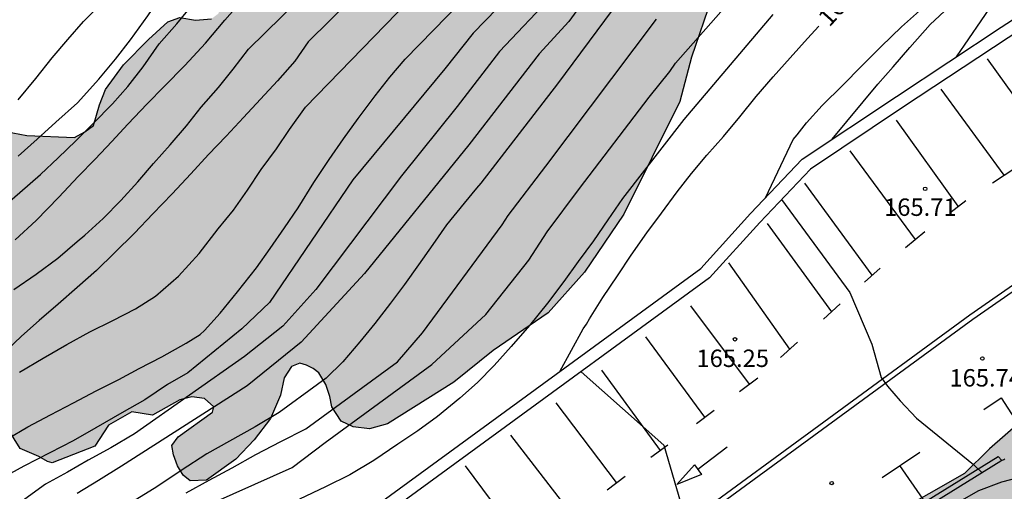
# Model space of a CAD drawing. Units: metres. Extents: x 579944 to 580295, y 4796790 to 4797040.
# Drawn here: x 580216 to 580259, y 4796987 to 4797008 of the extents above; entities that cross this region are included whole.
import ezdxf

# ---------------------------------------------------------------- set-up
doc = ezdxf.new("R2010")
doc.units = ezdxf.units.M
for name, color, linetype in [('020104', 34, 'Continuous'), ('020204', 9, 'Continuous'), ('020307', 24, 'Continuous'), ('020308', 9, 'Continuous'), ('060113', 4, 'Continuous'), ('070105', 6, 'Continuous'), ('070116', 6, 'Continuous'), ('100106', 63, 'Continuous'), ('260101', 9, 'Continuous'), ('990504', 63, 'Continuous')]:
    doc.layers.add(name, color=color, linetype=linetype)
doc.layers.add('020105', color=24, linetype='Continuous', lineweight=30)
doc.styles.add('ARIAL', font='ARIAL.TTF', dxfattribs={"height": 1})
doc.styles.add('ARIALI', font='ARIALI.TTF', dxfattribs={"height": 1})

# ---------------------------------------------------------------- blocks, each defined once
blk = doc.blocks.new('COTAPU')
blk.add_circle((0, 0), 0.075)

msp = doc.modelspace()

# ---------------------------------------------------------------- hatches: boundary and pattern name
at = {"layer": '990504'}
for points in [[(580223.994, 4797040.19), (580243.401, 4797040.19), (580243.591, 4797039.719), (580244.289, 4797038.637), (580244.899, 4797037.948), (580246.047, 4797037.142), (580248.002, 4797035.335), (580248.416, 4797034.405), (580248.533, 4797033.636), (580248.381, 4797032.648), (580248.091, 4797032.052), (580247.212, 4797031.158), (580246.457, 4797030.533), (580245.914, 4797029.168), (580245.755, 4797027.628), (580245.741, 4797026.35), (580246.424, 4797025.334), (580247.492, 4797024.789), (580248.697, 4797024.826), (580249.794, 4797024.921), (580250.578, 4797025.045), (580251.384, 4797024.995), (580252.372, 4797024.211), (580253.339, 4797023.217), (580254.523, 4797022.295), (580256.244, 4797020.8), (580256.412, 4797019.957), (580256.202, 4797018.251), (580256.217, 4797017.728), (580256.065, 4797016.362), (580256.087, 4797015.193), (580256.241, 4797012.797), (580256.067, 4797011.787), (580255.436, 4797011.169), (580254.165, 4797010.958), (580253.424, 4797011.27), (580252.567, 4797011.814), (580251.041, 4797012.314), (580249.64, 4797012.176), (580248.035, 4797011.181), (580246.214, 4797008.696), (580245.329, 4797006.125), (580244.836, 4797004.215), (580242.42, 4796999.362), (580240.73, 4796996.863), (580239.155, 4796995.112), (580236.788, 4796993.491), (580235.096, 4796992.132), (580232.239, 4796990.334), (580231.456, 4796990.126), (580230.755, 4796990.201), (580230.236, 4796990.455), (580229.845, 4796991.067), (580229.75, 4796991.51), (580229.582, 4796992.023), (580229.279, 4796992.537), (580229.029, 4796992.724), (580228.751, 4796992.866), (580228.463, 4796992.942), (580228.104, 4796992.81), (580227.793, 4796992.314), (580227.63, 4796991.577), (580227.191, 4796990.571), (580226.5, 4796989.641), (580225.704, 4796988.819), (580224.446, 4796987.907), (580223.73, 4796987.875), (580223.429, 4796988.128), (580223.19, 4796988.534), (580223.022, 4796988.996), (580222.95, 4796989.401), (580223.218, 4796989.771), (580224.704, 4796990.835), (580224.757, 4796991.072), (580224.36, 4796991.423), (580223.802, 4796991.492), (580223.285, 4796991.371), (580222.113, 4796990.709), (580221.225, 4796990.85), (580220.221, 4796990.281), (580219.624, 4796989.373), (580217.787, 4796988.656), (580217.592, 4796988.709), (580217.212, 4796988.934), (580216.415, 4796989.27), (580215.711, 4796990.415), (580215.581, 4796991.774), (580215.591, 4796993.178), (580214.943, 4796996.232), (580214.412, 4796998.163), (580213.637, 4796999.216), (580213.186, 4797000.588), (580213.289, 4797001.355), (580213.994, 4797002.243), (580215.06, 4797002.906), (580215.8, 4797002.928), (580216.693, 4797002.755), (580218.759, 4797002.67), (580219.194, 4797002.905), (580219.573, 4797003.181), (580219.831, 4797004.073), (580220.087, 4797004.728), (580220.862, 4797005.798), (580221.945, 4797006.88), (580222.775, 4797007.642), (580223.293, 4797007.834), (580223.962, 4797007.717), (580224.661, 4797007.782), (580224.956, 4797008.004), (580225.07, 4797008.366), (580224.948, 4797008.786), (580224.518, 4797009.25), (580223.993, 4797010.063), (580223.831, 4797010.833), (580224.009, 4797012.284), (580223.858, 4797012.704), (580223.609, 4797012.985), (580222.605, 4797013.3), (580221.263, 4797013.113), (580219.975, 4797012.634), (580218.921, 4797011.747), (580217.493, 4797011.296), (580217.088, 4797011.313), (580216.866, 4797011.482), (580216.284, 4797012.129), (580215.436, 4797012.624), (580214.206, 4797012.591), (580213.479, 4797012.386), (580213.032, 4797012.389), (580212.656, 4797012.518), (580212.324, 4797012.939), (580212.152, 4797014.253), (580212.144, 4797015.147), (580211.688, 4797015.765), (580211.452, 4797016.004), (580210.798, 4797016.302), (580209.975, 4797016.559), (580209.21, 4797017.011), (580208.839, 4797017.866), (580208.646, 4797018.202), (580208.34, 4797018.372), (580207.295, 4797018.645), (580205.997, 4797018.822), (580204.851, 4797018.746), (580203.968, 4797018.347), (580203.631, 4797017.972), (580203.574, 4797017.833), (580203.198, 4797016.048), (580203.327, 4797014.539), (580202.818, 4797013.649), (580202.101, 4797013.053), (580200.631, 4797012.547), (580199.388, 4797012.459), (580198.69, 4797012.575), (580197.148, 4797013.703), (580195.729, 4797014.551), (580195.075, 4797014.835), (580194.826, 4797015.228), (580194.593, 4797015.803), (580194.681, 4797016.375), (580194.867, 4797017.015), (580195.765, 4797017.637), (580196.675, 4797017.952), (580198.042, 4797019.646), (580198.228, 4797020.357), (580198.093, 4797021.014), (580198.154, 4797021.656), (580198.509, 4797022.562), (580200.181, 4797023.974), (580201.093, 4797024.555), (580202.085, 4797024.617), (580203.173, 4797024.386), (580203.966, 4797023.976), (580204.985, 4797023.913), (580205.993, 4797024.185), (580207.383, 4797025.306), (580209.113, 4797027.012), (580210.266, 4797028.051), (580211.013, 4797029.038), (580212.111, 4797030.301), (580212.659, 4797030.786), (580216.688, 4797033.705), (580217.687, 4797034.646), (580218.756, 4797035.812), (580220.486, 4797037.49), (580223.099, 4797039.636)], [(580294.273, 4797003.319), (580294.273, 4796989.874), (580293.444, 4796990.875), (580292.623, 4796991.688), (580289.55, 4796993.364), (580288.155, 4796994.743), (580287.298, 4796995.345), (580286.186, 4796995.664), (580284.124, 4796995.968), (580282.352, 4796995.546), (580280.878, 4796994.638), (580279.971, 4796993.148), (580280.473, 4796991.427), (580281.853, 4796990.695), (580284.184, 4796991.219), (580286.152, 4796992.208), (580287.749, 4796992.68), (580288.716, 4796992.042), (580288.745, 4796990.996), (580287.765, 4796990.073), (580286.008, 4796989.317), (580284.236, 4796988.764), (580282.479, 4796988.364), (580280.155, 4796988.13), (580278.543, 4796987.811), (580278.122, 4796987.564), (580277.767, 4796986.801), (580277.76, 4796985.922), (580277.085, 4796984.934), (580276.853, 4796984.128), (580277.108, 4796982.988), (580277.203, 4796981.724), (580276.535, 4796980.649), (580276.071, 4796980.068), (580275.773, 4796979.523), (580275.026, 4796977.925), (580274.221, 4796976.712), (580272.899, 4796975.912), (580271.447, 4796976.115), (580270.386, 4796976.63), (580268.25, 4796978.459), (580266.782, 4796979.511), (580265.787, 4796979.736), (580264.56, 4796979.844), (580261.314, 4796979.087), (580260.326, 4796979.006), (580259.085, 4796978.635), (580258.185, 4796977.945), (580257.938, 4796977.284), (580258.134, 4796976.783), (580258.512, 4796976.318), (580259.239, 4796976.028), (580260.284, 4796975.978), (580261.105, 4796976.015), (580261.599, 4796975.993), (580262.035, 4796975.826), (580262.616, 4796975.391), (580262.79, 4796975.137), (580262.885, 4796974.81), (580262.893, 4796974.149), (580262.806, 4796973.808), (580261.725, 4796971.062), (580260.985, 4796970.059), (580260.411, 4796969.689), (580259.482, 4796969.456), (580257.579, 4796969.302), (580256.541, 4796969.179), (580255.909, 4796969.027), (580255.234, 4796968.787), (580254.253, 4796968.321), (580252.78, 4796967.304), (580251.676, 4796966.374), (580250.725, 4796965.683), (580249.259, 4796964.833), (580247.683, 4796963.968), (580246.326, 4796963.705), (580244.452, 4796964.176), (580243.696, 4796965.142), (580243.768, 4796966.536), (580244.247, 4796967.684), (580244.276, 4796968.432), (580244.014, 4796969.18), (580243.381, 4796970.458), (580243.301, 4796971.191), (580243.816, 4796971.947), (580244.499, 4796972.187), (580245.806, 4796971.948), (580246.743, 4796971.629), (580248.189, 4796971.477), (580249.677, 4796971.739), (580250.403, 4796972.43), (580250.628, 4796973.192), (580250.533, 4796974.542), (580250.372, 4796975.53), (580250.43, 4796976.939), (580250.705, 4796977.665), (580251.126, 4796978.486), (580251.649, 4796979.104), (580254.32, 4796980.906), (580255.242, 4796981.923), (580255.728, 4796983.347), (580255.335, 4796984.552), (580254.957, 4796984.625), (580254.333, 4796984.646), (580253.432, 4796984.471), (580252.409, 4796984.1), (580251.588, 4796983.86), (580251.356, 4796983.897), (580251.188, 4796984.31), (580251.217, 4796984.87), (580251.907, 4796985.691), (580252.974, 4796986.178), (580254.027, 4796986.447), (580257.098, 4796988.199), (580258.165, 4796989.253), (580259.515, 4796990.437), (580264.51, 4796993.359), (580265.585, 4796994.159), (580266.449, 4796994.733), (580268.663, 4796995.576), (580271.096, 4796996.172), (580272.772, 4796996.667), (580274.638, 4796997.336), (580276.78, 4796998.281), (580281.746, 4797001.516), (580284.062, 4797002.526), (580286.073, 4797003.145), (580291.099, 4797004.12), (580291.883, 4797004.186), (580293.241, 4797004.005)]]:
    msp.add_hatch(color=256, dxfattribs=at).paths.add_polyline_path(points)

# ---------------------------------------------------------------- linework, layer by layer
at = {"layer": '020104', "flags": 128}
for points, elevation in [([(580216.327, 4797001.869), (580217.15, 4797002.59), (580217.953, 4797003.323), (580218.888, 4797004.154), (580219.798, 4797005.175), (580220.517, 4797006.04), (580221.171, 4797006.866), (580221.911, 4797007.908), (580222.526, 4797008.826), (580223.133, 4797009.646), (580223.898, 4797010.511), (580233.048, 4797018.431), (580234.075, 4797019.384), (580234.384, 4797019.731), (580239.235, 4797024.002), (580243.137, 4797027.021), (580246.665, 4797029.698), (580247.42, 4797030.329), (580249.782, 4797032.726), (580250.107, 4797033.08), (580251.219, 4797034.523), (580252.542, 4797035.95), (580256.599, 4797039.613), (580257.223, 4797040.189)], 146), ([(580216.143, 4796996.121), (580217.102, 4796996.775), (580218.03, 4796997.468), (580218.872, 4796998.189), (580219.195, 4796998.467), (580219.985, 4796999.181), (580220.756, 4796999.96), (580221.488, 4797000.76), (580222.16, 4797001.54), (580222.873, 4797002.346), (580223.572, 4797003.172), (580224.206, 4797003.973), (580224.951, 4797004.824), (580225.584, 4797005.605), (580226.251, 4797006.464), (580236.251, 4797016.277)], 149), ([(580216.386, 4796992.56), (580217.397, 4796993.168), (580218.429, 4796993.75), (580219.42, 4796994.292), (580220.405, 4796994.789), (580221.377, 4796995.286), (580222.244, 4796995.841), (580223.232, 4796996.698), (580224.122, 4796997.673), (580224.947, 4796998.727), (580225.6, 4796999.534), (580226.208, 4797000.393), (580226.79, 4797001.285), (580227.451, 4797002.177), (580228.019, 4797003.017), (580228.7, 4797003.974), (580237.553, 4797013.082)], 151), ([(580215.863, 4796989.69), (580216.75, 4796990.207), (580217.715, 4796990.717), (580218.713, 4796991.246), (580219.685, 4796991.756), (580220.657, 4796992.247), (580221.537, 4796992.725), (580222.515, 4796993.228), (580223.566, 4796993.803), (580224.164, 4796994.178), (580224.348, 4796994.359), (580225.034, 4796995.1), (580225.773, 4796996.024), (580226.598, 4796997.058), (580227.186, 4796997.891), (580227.795, 4796998.777), (580228.383, 4796999.643), (580229.064, 4797000.731), (580229.719, 4797001.714), (580230.34, 4797002.612), (580230.968, 4797003.478), (580231.708, 4797004.467), (580232.341, 4797005.267), (580232.994, 4797006.035), (580234.215, 4797007.291), (580238.714, 4797011.917)], 152), ([(580239.019, 4797010.343), (580235.934, 4797007.163), (580234.705, 4797005.619), (580230.739, 4797000.845), (580227.16, 4796995.559), (580225.967, 4796994.422), (580223.639, 4796992.529), (580222.759, 4796992.025), (580221.786, 4796991.365), (580220.795, 4796990.809), (580219.678, 4796990.169), (580218.699, 4796989.601), (580217.694, 4796989.084), (580216.578, 4796988.51), (580215.554, 4796987.948)], 153), ([(580223.984, 4796986.6), (580228.126, 4796988.455), (580229.546, 4796989.535), (580234.147, 4796992.888), (580236.477, 4796995.047), (580238.324, 4796997.378), (580239.117, 4796998.598), (580240.511, 4797000.475), (580243.505, 4797004.408), (580244.405, 4797005.505), (580244.651, 4797005.866), (580248.883, 4797010.677)], 158), ([(580216.191, 4796998.259), (580217.106, 4796999.09), (580218.075, 4797000.096), (580218.918, 4797000.986), (580219.65, 4797001.74), (580220.355, 4797002.494), (580221.048, 4797003.248), (580221.878, 4797004.112), (580222.623, 4797004.859), (580223.512, 4797005.769), (580224.396, 4797006.724), (580225.233, 4797007.726), (580225.998, 4797008.584)], 148), ([(580239.408, 4797008.854), (580237.063, 4797006.377), (580235.236, 4797003.999), (580232.842, 4797001.015), (580229.149, 4796996.127), (580227.728, 4796994.536), (580226.08, 4796993.229), (580221.344, 4796989.909), (580220.313, 4796989.308), (580219.347, 4796988.778), (580218.448, 4796988.255), (580217.508, 4796987.738), (580216.456, 4796986.973), (580216.259, 4796986.778)], 154), ([(580215.526, 4796999.553), (580216.394, 4797000.299), (580217.296, 4797001.077), (580218.054, 4797001.785), (580218.811, 4797002.519), (580219.562, 4797003.266), (580220.392, 4797004.111), (580221.052, 4797004.865), (580221.706, 4797005.717), (580222.406, 4797006.694), (580223.158, 4797007.559), (580223.838, 4797008.378)], 147), ([(580241.912, 4797008.156), (580239.564, 4797004.984), (580236.258, 4797000.707), (580236.077, 4797000.49), (580235.538, 4796999.843), (580234.781, 4796998.901), (580234.184, 4796998.063), (580233.571, 4796997.188), (580232.973, 4796996.334), (580232.37, 4796995.526), (580231.685, 4796994.651), (580231.041, 4796993.868), (580230.311, 4796993.009), (580229.59, 4796992.308), (580229.227, 4796992.037), (580227.566, 4796990.822), (580226.534, 4796990.201), (580225.431, 4796989.587), (580224.452, 4796989.051), (580223.348, 4796988.326), (580222.296, 4796987.627), (580221.251, 4796986.973)], 156), ([(580248.52, 4797000.069), (580249.713, 4797002.577), (580249.887, 4797002.787), (580250.286, 4797003.304), (580250.96, 4797004.05), (580251.849, 4797004.925), (580252.652, 4797005.744), (580253.505, 4797006.583), (580254.379, 4797007.426), (580255.279, 4797008.239)], 161), ([(580251.395, 4797002.595), (580253.358, 4797004.959), (580254.022, 4797005.716), (580254.738, 4797006.539), (580255.612, 4797007.526), (580256.434, 4797008.289)], 162), ([(580256.749, 4797006.145), (580258.338, 4797008.467)], 163), ([(580223.57, 4796987.362), (580224.549, 4796987.917), (580225.547, 4796988.447), (580226.572, 4796989.009), (580227.636, 4796989.57), (580228.719, 4796990.119), (580232.671, 4796993.001), (580233.751, 4796994.252), (580237.182, 4796998.899), (580237.435, 4796999.31), (580239.062, 4797001.435), (580243.825, 4797007.758)], 157), ([(580248.844, 4797007.968), (580245.009, 4797003.438), (580242.365, 4797000.035), (580241.726, 4796999.116), (580241.111, 4796998.218), (580240.457, 4796997.32), (580239.829, 4796996.46), (580239.129, 4796995.53), (580238.357, 4796994.567), (580237.559, 4796993.67), (580236.84, 4796992.844), (580236.115, 4796992.116), (580235.358, 4796991.441), (580234.397, 4796990.656), (580233.549, 4796990.041), (580232.681, 4796989.458), (580231.649, 4796988.759), (580230.618, 4796988.139), (580229.561, 4796987.63), (580228.453, 4796987.095)], 159), ([(580249.205, 4796999.992), (580252.15, 4796995.995), (580253.11, 4796993.764), (580253.509, 4796992.325), (580253.774, 4796991.953), (580254.328, 4796991.327), (580255.034, 4796990.585), (580257.487, 4796988.59), (580257.862, 4796988.233)], 165.5), ([(580244.616, 4796975.175), (580244.62, 4796975.564), (580244.849, 4796976.676), (580245.2, 4796977.778), (580245.327, 4796978.004), (580245.488, 4796978.227), (580245.683, 4796978.448), (580246.538, 4796979.204), (580247.398, 4796979.833), (580248.307, 4796980.454), (580249.311, 4796981.187), (580250.222, 4796981.723), (580251.091, 4796982.219), (580251.688, 4796982.587), (580252.444, 4796983.27), (580253.228, 4796984), (580254.164, 4796984.822), (580254.945, 4796985.493), (580255.777, 4796986.196), (580256.674, 4796986.878), (580257.716, 4796987.471), (580258.698, 4796987.839), (580259.87, 4796988.134)], 169)]:
    msp.add_lwpolyline(points, dxfattribs=dict(at, elevation=elevation))
at = {"layer": '020105', "flags": 128}
for points, elevation in [([(580216.324, 4797004.283), (580217.083, 4797005.214), (580217.79, 4797006.098), (580218.462, 4797006.892), (580219.148, 4797007.659), (580220.084, 4797008.627), (580221.013, 4797009.536), (580221.81, 4797010.342), (580222.542, 4797011.115), (580223.293, 4797011.81), (580223.694, 4797012.115), (580224.634, 4797012.795), (580224.864, 4797012.937), (580231.551, 4797018.541), (580232.158, 4797019.046), (580232.928, 4797019.769)], 145), ([(580238.43, 4797016.011), (580236.314, 4797014.179), (580228.825, 4797006.786), (580228.243, 4797005.953), (580227.498, 4797005.107), (580226.773, 4797004.321), (580226.041, 4797003.521), (580225.283, 4797002.722), (580224.531, 4797001.929), (580223.767, 4797001.097), (580222.956, 4797000.246), (580222.132, 4796999.375), (580221.341, 4796998.543), (580220.478, 4796997.705), (580219.701, 4796996.946), (580218.871, 4796996.206), (580218.048, 4796995.486), (580217.232, 4796994.792), (580216.475, 4796994.117), (580215.514, 4796993.201)], 150), ([(580241.469, 4797009.628), (580240.046, 4797007.658), (580238.765, 4797006.263), (580235.747, 4797002.353), (580231.251, 4796996.809), (580228.524, 4796993.854), (580226.194, 4796991.979), (580220.785, 4796988.519), (580219.786, 4796987.892), (580218.866, 4796987.329)], 155), ([(580239.667, 4796992.596), (580240.663, 4796994.433), (580240.806, 4796994.627), (580240.939, 4796994.852), (580241.511, 4796995.773), (580242.145, 4796996.709), (580242.737, 4796997.593), (580243.412, 4796998.555), (580244.035, 4796999.414), (580244.715, 4797000.325), (580245.333, 4797001.118), (580245.997, 4797001.9), (580246.708, 4797002.709), (580247.413, 4797003.558), (580248.113, 4797004.438), (580248.859, 4797005.277), (580249.59, 4797006.1), (580250.336, 4797006.929), (580250.822, 4797007.456)], 160), ([(580240.578, 4796992.58), (580244.136, 4796989.413), (580244.96, 4796986.612), (580245.049, 4796985.964), (580245.327, 4796985.549), (580245.996, 4796984.939), (580247.47, 4796983.651), (580249.126, 4796982.328)], 165)]:
    msp.add_lwpolyline(points, dxfattribs=dict(at, elevation=elevation))
at = {"layer": '060113'}
msp.add_polyline3d([(580225.741, 4796965.785, 163.753), (580226.984, 4796966.852, 163.853), (580230.407, 4796968.772, 164.036), (580230.797, 4796968.995, 164.056), (580231.858, 4796969.666, 164.077), (580233.076, 4796970.602, 164.147), (580235.873, 4796972.635, 164.322), (580241.285, 4796976.756, 164.656), (580248.024, 4796981.755, 165.043), (580249.153, 4796982.631, 165.12), (580250.058, 4796983.394, 165.245), (580252.063, 4796984.923, 165.361), (580258.544, 4796988.935, 165.815), (580258.71, 4796988.752, 165.707)], dxfattribs=at)
at = {"layer": '070105'}
for points in [[(580258.71, 4796988.752, 165.707), (580258.667, 4796988.732, 165.702), (580252.196, 4796984.726, 165.249), (580250.202, 4796983.224, 165.133), (580249.293, 4796982.459, 165.007), (580248.159, 4796981.578, 164.93), (580241.419, 4796976.578, 164.543), (580236.006, 4796972.457, 164.209), (580233.21, 4796970.424, 164.034), (580231.986, 4796969.483, 163.964), (580230.913, 4796968.805, 163.942), (580229.165, 4796967.786, 163.844), (580227.716, 4796967.014, 163.763), (580227.138, 4796966.63, 163.7), (580226.883, 4796966.417, 163.688)], [(580258.839, 4796988.811, 165.722), (580258.796, 4796988.791, 165.717), (580258.753, 4796988.771, 165.712), (580258.71, 4796988.752, 165.707)]]:
    msp.add_polyline3d(points, dxfattribs=at)
at = {"layer": '070116'}
for points in [[(580228.236, 4796977.692, 164.843), (580225.226, 4796982.054, 164.927), (580245.74, 4796997.03, 166.083), (580247.872, 4796999.387, 166.19), (580250.1, 4797001.734, 166.316), (580254.166, 4797004.439, 166.583), (580258.678, 4797007.421, 166.751), (580260.343, 4797008.494, 166.857), (580265.641, 4797011.914, 167.163), (580270.105, 4797014.733, 167.415), (580273.878, 4797017.08, 167.629), (580277.734, 4797019.462, 167.942), (580281.761, 4797021.876, 168.172)], [(580282.124, 4797021.452, 168.176), (580278.02, 4797018.992, 167.942), (580274.168, 4797016.613, 167.629), (580270.397, 4797014.267, 167.415), (580265.937, 4797011.45, 167.163), (580260.641, 4797008.032, 166.857), (580258.979, 4797006.96, 166.751), (580254.47, 4797003.981, 166.583), (580250.456, 4797001.31, 166.316), (580248.275, 4796999.013, 166.19), (580246.11, 4796996.619, 166.083), (580225.983, 4796981.926, 164.927), (580228.688, 4796978.005, 164.843), (580228.482, 4796977.862, 164.843)]]:
    msp.add_polyline3d(points, dxfattribs=at)
at = {"layer": '100106', "flags": 128}
for points, elevation in [([(580246.214, 4797008.696), (580245.329, 4797006.125), (580244.836, 4797004.215), (580242.42, 4796999.362), (580240.73, 4796996.863), (580239.155, 4796995.112), (580236.788, 4796993.491), (580235.096, 4796992.132), (580232.239, 4796990.334), (580231.456, 4796990.126), (580230.755, 4796990.201), (580230.236, 4796990.455), (580229.845, 4796991.067), (580229.75, 4796991.51), (580229.582, 4796992.023), (580229.279, 4796992.537), (580229.029, 4796992.724), (580228.751, 4796992.866), (580228.463, 4796992.942), (580228.104, 4796992.81), (580227.793, 4796992.314), (580227.63, 4796991.577), (580227.191, 4796990.571), (580226.5, 4796989.641), (580225.704, 4796988.819), (580224.446, 4796987.907), (580223.73, 4796987.875), (580223.429, 4796988.128), (580223.19, 4796988.534), (580223.022, 4796988.996), (580222.95, 4796989.401), (580223.218, 4796989.771), (580224.704, 4796990.835), (580224.757, 4796991.072), (580224.36, 4796991.423), (580223.802, 4796991.492), (580223.285, 4796991.371), (580222.113, 4796990.709), (580221.225, 4796990.85), (580220.221, 4796990.281), (580219.624, 4796989.373), (580217.787, 4796988.656), (580217.592, 4796988.709), (580217.212, 4796988.934), (580216.415, 4796989.27), (580215.711, 4796990.415)], 129.496), ([(580215.8, 4797002.928), (580216.693, 4797002.755), (580218.759, 4797002.67), (580219.194, 4797002.905), (580219.573, 4797003.181), (580219.831, 4797004.073), (580220.087, 4797004.728), (580220.862, 4797005.798), (580221.945, 4797006.88), (580222.775, 4797007.642), (580223.293, 4797007.834), (580223.962, 4797007.717), (580224.661, 4797007.782)], 129.496), ([(580259.515, 4796990.437), (580258.165, 4796989.253), (580257.098, 4796988.199), (580254.027, 4796986.447)], 183.785)]:
    msp.add_lwpolyline(points, dxfattribs=dict(at, elevation=elevation))
at = {"layer": '260101'}
for points in [[(580287.344, 4797013.205, 167.851), (580281.397, 4797010.103, 167.413), (580276.596, 4797007.508, 167.086), (580272.9, 4797005.36, 166.831), (580269.185, 4797003.111, 166.547), (580266.074, 4797001.038, 166.285), (580262.557, 4796998.642, 166.008), (580257.329, 4796995.011, 165.723), (580245.173, 4796986.109, 164.989), (580233.188, 4796976.867, 164.344), (580226.546, 4796971.518, 163.954), (580222.74, 4796968.459, 163.697), (580220.103, 4796966.252, 163.445), (580218.671, 4796965.022, 163.346), (580217.705, 4796964.04, 163.266), (580216.403, 4796962.682, 163.187), (580215.459, 4796961.609, 163.127)], [(580287.443, 4797013.015, 167.85), (580281.498, 4797009.913, 167.413), (580276.701, 4797007.321, 167.086), (580273.01, 4797005.175, 166.831), (580269.3, 4797002.93, 166.547), (580266.194, 4797000.86, 166.286), (580262.679, 4796998.465, 166.009), (580257.454, 4796994.836, 165.724), (580245.302, 4796985.937, 164.99), (580233.321, 4796976.698, 164.346), (580229.337, 4796973.49, 164.112)], [(580260.756, 4797002.332, 166.011), (580258.087, 4797006.048, 165.866)], [(580256.076, 4797004.749, 165.741), (580258.793, 4797001.044, 165.904)], [(580256.824, 4796999.705, 165.786), (580254.161, 4797003.417, 165.615)], [(580252.159, 4797002.09, 165.582), (580254.971, 4796998.27, 165.651)], [(580258.298, 4797000.719, 165.876), (580259.257, 4797001.349, 165.929)], [(580253.118, 4796996.733, 165.537), (580250.216, 4797000.699, 165.498)], [(580256.46, 4796999.427, 165.758), (580257.156, 4796999.958, 165.811)], [(580248.596, 4796998.967, 165.417), (580251.367, 4796995.164, 165.436)], [(580254.552, 4796997.93, 165.625), (580255.392, 4796998.612, 165.677)], [(580249.575, 4796993.558, 165.332), (580246.949, 4796997.267, 165.344)], [(580252.793, 4796996.442, 165.519), (580253.464, 4796997.043, 165.558)], [(580251.014, 4796994.848, 165.415), (580251.743, 4796995.5, 165.458)], [(580245.288, 4796995.415, 165.181), (580247.817, 4796992.039, 165.231)], [(580245.908, 4796990.623, 165.13), (580243.368, 4796994.088, 165.1)], [(580249.173, 4796993.198, 165.308), (580249.904, 4796993.853, 165.351)], [(580241.454, 4796992.641, 165.004), (580243.981, 4796989.195, 165.028)], [(580247.404, 4796991.733, 165.21), (580248.186, 4796992.313, 165.251), (580248.19, 4796992.316, 165.251)], [(580242.106, 4796987.804, 164.929), (580239.507, 4796991.236, 164.871)], [(580257.934, 4796990.96, 165.665), (580258.68, 4796991.457, 165.708), (580259.956, 4796989.478, 165.681)], [(580245.547, 4796990.356, 165.111), (580246.311, 4796990.922, 165.152)], [(580237.537, 4796989.844, 164.735), (580240.207, 4796986.395, 164.828)], [(580243.577, 4796988.895, 165.007), (580244.309, 4796989.438, 165.046)], [(580245.605, 4796988.385, 165.013), (580246.874, 4796989.34, 165.077)], [(580253.547, 4796988.029, 165.333), (580255.168, 4796989.121, 165.46)], [(580238.256, 4796984.948, 164.725), (580235.604, 4796988.526, 164.706)], [(580245.47, 4796988.575, 165.013), (580245.772, 4796988.151, 165.013), (580244.703, 4796987.724, 165.013), (580245.47, 4796988.575, 165.013)], [(580254.298, 4796988.535, 165.392), (580255.302, 4796987.086, 165.379)], [(580241.696, 4796987.5, 164.907), (580242.478, 4796988.08, 164.949)]]:
    msp.add_polyline3d(points, dxfattribs=at)

# ---------------------------------------------------------------- block references
at = {"layer": '020204', "rotation": 359.9987685839998}
for p in [(580255.403, 4797000.454, 165.706), (580247.209, 4796993.978, 165.247), (580257.865, 4796993.147, 165.741), (580251.375, 4796987.784, 165.264)]:
    msp.add_blockref('COTAPU', p, dxfattribs=at)

# ---------------------------------------------------------------- texts
at = {"layer": '020307', "style": 'ARIALI'}
msp.add_text('160', height=0.75, rotation=48.1538, dxfattribs=at).set_placement((580251.277, 4797007.393, 159.995))
at = {"layer": '020308', "style": 'ARIAL'}
for s, p in [('165.71', (580253.631, 4796999.291, 165.701)), ('165.25', (580245.548, 4796992.784, 165.242)), ('165.74', (580256.447, 4796991.942, 165.736))]:
    msp.add_text(s, height=0.75, rotation=359.9988, dxfattribs=at).set_placement(p)

doc.saveas('drawing.dxf')
